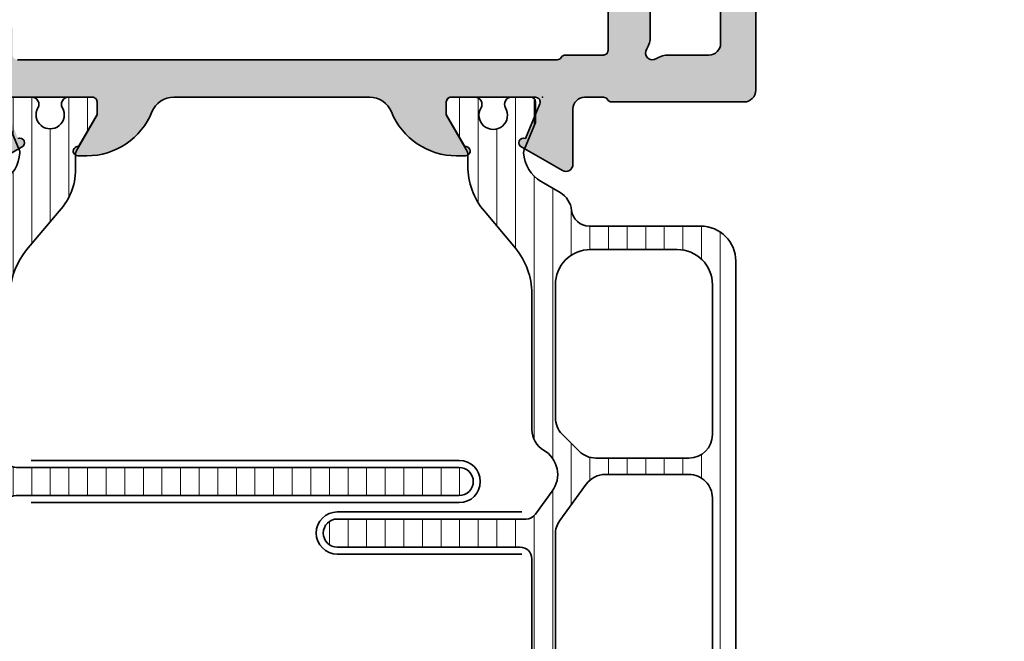
# Model space of a CAD drawing. Extents: x -5438 to -598, y -4679 to 3702.
# Drawn here: x -688 to -646, y 277 to 304 of the extents above; entities that cross this region are included whole.
import ezdxf

# ---------------------------------------------------------------- set-up
doc = ezdxf.new("R2010")
doc.units = 0
doc.header["$LTSCALE"] = 5
doc.header["$MEASUREMENT"] = 0
doc.layers.get('0').update_dxf_attribs({"linetype": 'CONTINUOUS'})
for name, color, linetype, lineweight in [('Al_Hatch', 7, 'CONTINUOUS', 18), ('Al_Insert_points', 6, 'CONTINUOUS', 25), ('Al_Profiles', 2, 'CONTINUOUS', 35), ('Al_Solid_Hatch', 50, 'CONTINUOUS', 35), ('Al_Thermal_break', 2, 'CONTINUOUS', 35)]:
    doc.layers.add(name, color=color, linetype=linetype, lineweight=lineweight)

# ---------------------------------------------------------------- blocks, each defined once
blk = doc.blocks.new('P-70498block', base_point=(139.0500444681788, 182.6777336276153))
at = {"layer": 'Al_Solid_Hatch'}
h = blk.add_hatch(color=256, dxfattribs=at)
edge = h.paths.add_edge_path(flags=16)
edge.add_line((166.8500444681788, 182.1766042679662), (166.0436936354891, 182.1766042679662))
edge.add_arc((166.0436936354891, 182.3766042679662), 0.1999999999999886, 194.4775121859342, 270, ccw=False)
edge.add_arc((165.6563953008684, 182.2766042679664), 0.1999999999999445, 14.47751218588694, 89.99999999995114)
edge.add_line((165.6563953008685, 182.4766042679663), (142.343693635489, 182.4766042679662))
edge.add_arc((142.3436936354892, 182.2766042679662), 0.1999999999999318, 90.00000000004887, 165.522487814113)
edge.add_arc((141.9563953008685, 182.3766042679661), 0.1999999999999872, 270, 345.52248781406576, ccw=False)
edge.add_line((141.9563953008685, 182.1766042679661), (140.8500444681789, 182.1766042679661))
edge.add_arc((140.8500444681789, 181.9766042679661), 0.1999999999999886, 90, 180)
edge.add_line((140.6500444681789, 181.9766042679661), (140.6500444681788, 158.9498093487225))
edge.add_arc((140.8500444681788, 158.9498093487225), 0.1999999999999886, 179.9999999999919, 239.9999999996054)
edge.add_arc((140.6500444681812, 158.6033991872101), 0.1999999999976169, 1.172509200841887e-09, 60.00000000078302, ccw=False)
edge.add_line((140.8500444681788, 158.6033991872142), (140.8500444681788, 156.9766042679663))
edge.add_arc((141.0500444681788, 156.9766042679663), 0.1999999999999886, 180.0000000000163, 270.0000000000163)
edge.add_line((141.0500444681788, 156.7766042679663), (166.8500444681788, 156.7766042679663))
edge.add_arc((166.8500444681788, 156.9766042679663), 0.1999999999999886, 270, 360)
edge.add_line((167.0500444681788, 156.9766042679663), (167.0500444681788, 158.089305933341))
edge.add_arc((167.2500444681788, 158.089305933341), 0.1999999999999886, 104.4775121857644, 179.9999999999918, ccw=False)
edge.add_arc((167.1500444681766, 158.4766042679635), 0.2000000000022032, 284.4775121865692, 360.000000000806)
edge.add_line((167.3500444681788, 158.4766042679663), (167.3500444681788, 180.489305933341))
edge.add_arc((167.1500444681788, 180.489305933341), 0.1999999999999886, 0, 75.52248781423565)
edge.add_arc((167.250044468181, 180.8766042679634), 0.2000000000021686, 179.9999999991939, 255.5224878134366, ccw=False)
edge.add_line((167.0500444681788, 180.8766042679662), (167.0500444681788, 181.9766042679662))
edge.add_arc((166.8500444681788, 181.9766042679663), 0.1999999999999886, 359.9999999999918, 449.9999999999837)
edge = h.paths.add_edge_path()
edge.add_arc((136.7500444681788, 162.8604677941925), 0.1999999999999886, 180, 368.5292985675539)
edge.add_line((136.9478324983309, 162.8901308204811), (138.3100444681788, 163.6766042679662))
edge.add_line((138.3100444681788, 163.6766042679662), (138.8500444681789, 163.6766042679662))
edge.add_arc((138.8500444681788, 163.4766042679662), 0.2000000000000171, -8.071765478234738e-12, 89.99999999999193, ccw=False)
edge.add_line((139.0500444681788, 163.4766042679662), (139.0500444681788, 159.8747960608503))
edge.add_arc((138.8500444681788, 159.8747960608502), 0.2000000000000171, -112.49999999999937, 8.185452315956354e-12, ccw=False)
edge.add_line((138.7735077817058, 159.690020154348), (137.2919537089899, 160.303699944656))
edge.add_arc((137.1071778024876, 160.380236631129), 0.1999999999999988, 337.5000000000081, 517.5000000000081)
edge.add_line((136.9224018959853, 160.456773317602), (136.2864530377998, 159.3552775842091))
edge.add_line((136.2864530377998, 159.3552775842091), (135.9234883294346, 158.7266042679662))
edge.add_arc((136.1832959505699, 158.5766042679662), 0.299999999999969, 150.0000000000016, 270.0000000000054)
edge.add_line((136.1832959505699, 158.2766042679663), (138.5500444681788, 158.2766042679663))
edge.add_arc((138.5500444681788, 157.7766042679663), 0.5, 0, 90, ccw=False)
edge.add_line((139.0500444681788, 157.7766042679663), (139.0500444681788, 156.9766042679662))
edge.add_arc((138.8500444681789, 156.9766042679664), 0.1999999999999318, 299.9999999999655, 359.99999999995117, ccw=False)
edge.add_arc((139.0500444681787, 156.6301941064527), 0.1999999999999206, 120.0000000000019, 180)
edge.add_line((138.8500444681788, 156.6301941064527), (138.8500444681788, 150.9766042679662))
edge.add_arc((139.3500444681788, 150.9766042679662), 0.5, 180, 270)
edge.add_line((139.3500444681788, 150.4766042679662), (142.8500444681788, 150.4766042679662))
edge.add_arc((142.8500444681788, 150.9766042679662), 0.5, 270, 360)
edge.add_line((143.3500444681788, 150.9766042679662), (143.3500444681788, 151.4766042679662))
edge.add_arc((142.8500444681788, 151.4766042679662), 0.5, 0, 90)
edge.add_line((142.8500444681788, 151.9766042679662), (141.3500444681788, 151.9766042679662))
edge.add_arc((141.3500444681788, 152.4766042679662), 0.5, 180, 270, ccw=False)
edge.add_line((140.8500444681788, 152.4766042679662), (140.8500444681788, 154.183783944939))
edge.add_arc((139.8500444681789, 154.183783944939), 0.9999999999999147, 0, 32.20422750395975)
edge.add_arc((140.9500444681788, 154.8766042679662), 0.2999999999998388, 57.79577249603642, 212.2042275039636, ccw=False)
edge.add_arc((141.6428647912061, 155.9766042679663), 1.000000000000057, 237.7957724960373, 270)
edge.add_line((141.6428647912061, 154.9766042679662), (160.0572241451521, 154.9766042679662))
edge.add_arc((160.0572241451506, 155.9766042679653), 0.9999999999991473, 270.0000000000879, 302.2042275040264)
edge.add_arc((160.7500444681784, 154.8766042679665), 0.2999999999999831, -32.20422750393118, 122.20422750394621, ccw=False)
edge.add_arc((161.850044468179, 154.1837839449396), 1.000000000000164, 147.7957724960643, 180)
edge.add_line((160.8500444681788, 154.1837839449396), (160.8500444681788, 152.4766042679662))
edge.add_arc((160.3500444681788, 152.4766042679662), 0.5, -90, 0, ccw=False)
edge.add_line((160.3500444681788, 151.9766042679662), (158.8500444681788, 151.9766042679662))
edge.add_arc((158.8500444681788, 151.4766042679662), 0.5, 90, 180)
edge.add_line((158.3500444681788, 151.4766042679662), (158.3500444681788, 150.9766042679662))
edge.add_arc((158.8500444681788, 150.9766042679662), 0.5, 180, 270)
edge.add_line((158.8500444681788, 150.4766042679662), (162.3500444681788, 150.4766042679662))
edge.add_arc((162.3500444681788, 150.9766042679662), 0.5, 270, 360)
edge.add_line((162.8500444681788, 150.9766042679662), (162.8500444681788, 154.4766042679662))
edge.add_arc((163.3500444681788, 154.4766042679662), 0.5, 90, 180, ccw=False)
edge.add_line((163.3500444681788, 154.9766042679662), (165.5500444681788, 154.9766042679662))
edge.add_arc((165.5500444681788, 153.4766042679662), 1.5, 0, 90, ccw=False)
edge.add_line((167.0500444681788, 153.4766042679662), (167.0500444681788, 140.5766042679662))
edge.add_arc((166.5500444681788, 140.5766042679662), 0.5, -90, 0, ccw=False)
edge.add_line((166.5500444681788, 140.0766042679662), (165.3500444681788, 140.0766042679662))
edge.add_arc((165.3500444681788, 139.5766042679662), 0.5, 90, 180)
edge.add_line((164.8500444681788, 139.5766042679662), (164.8500444681788, 138.7766042679663))
edge.add_arc((165.3500444681788, 138.7766042679663), 0.5, 180, 270)
edge.add_line((165.3500444681788, 138.2766042679663), (165.6500444681788, 138.2766042679663))
edge.add_arc((165.6500444681788, 138.4766042679662), 0.1999999999999602, 269.9999999999919, 359.9999999999918)
edge.add_line((165.8500444681788, 138.4766042679662), (165.8500444681788, 138.7766042679663))
edge.add_arc((166.3500444681788, 138.7766042679663), 0.5, 90, 180, ccw=False)
edge.add_line((166.3500444681788, 139.2766042679663), (166.9500444681788, 139.2766042679663))
edge.add_arc((166.9500444681788, 138.7766042679663), 0.5, 0, 90, ccw=False)
edge.add_line((167.4500444681788, 138.7766042679663), (167.4500444681788, 134.6766042679662))
edge.add_arc((166.9500444681788, 134.6766042679662), 0.5, -90, 0, ccw=False)
edge.add_line((166.9500444681788, 134.1766042679662), (166.3500444681788, 134.1766042679662))
edge.add_arc((166.3500444681788, 134.6766042679662), 0.5, 180, 270, ccw=False)
edge.add_line((165.8500444681788, 134.6766042679662), (165.8500444681788, 135.1766042679662))
edge.add_arc((165.6500444681787, 135.1766042679662), 0.2000000000000455, 0, 90)
edge.add_line((165.6500444681787, 135.3766042679663), (165.3500444681788, 135.3766042679662))
edge.add_arc((165.3500444681787, 134.8766042679663), 0.4999999999999147, 89.99999999999024, 179.9999999999968)
edge.add_line((164.8500444681788, 134.8766042679663), (164.8500444681788, 133.4766042679662))
edge.add_arc((165.3500444681788, 133.4766042679662), 0.5, 180, 270)
edge.add_line((165.3500444681788, 132.9766042679662), (166.8500444681788, 132.9766042679662))
edge.add_arc((166.8500444681788, 134.9766042679662), 2, 270, 360)
edge.add_line((168.8500444681788, 134.9766042679662), (168.8500444681788, 187.9766042679662))
edge.add_arc((167.8500444681788, 187.9766042679662), 1, 0, 90)
edge.add_line((167.8500444681788, 188.9766042679662), (166.5083568633565, 188.9766042679662))
edge.add_arc((166.5083568633565, 186.9766042679662), 2, 89.99999999999919, 157.11461952384)
edge.add_arc((164.8500444681789, 187.6766042679662), 0.2000000000000561, 157.1146195238466, 270.0000000000081)
edge.add_line((164.8500444681789, 187.4766042679662), (166.5500444681788, 187.4766042679662))
edge.add_arc((166.5500444681788, 186.9766042679662), 0.4999999999999716, 0, 90, ccw=False)
edge.add_line((167.0500444681788, 186.9766042679662), (167.0500444681788, 184.4766042679662))
edge.add_arc((166.5500444681788, 184.4766042679662), 0.5, -90, 0, ccw=False)
edge.add_line((166.5500444681788, 183.9766042679662), (153.0500444681788, 183.9766042679662))
edge.add_arc((153.0500444681788, 184.4766042679662), 0.5, 180, 270, ccw=False)
edge.add_line((152.5500444681788, 184.4766042679662), (152.5500444681788, 186.9766042679662))
edge.add_arc((153.0500444681788, 186.9766042679662), 0.5, 90, 180, ccw=False)
edge.add_line((153.0500444681788, 187.4766042679662), (154.4500444681788, 187.4766042679662))
edge.add_arc((154.4500444681788, 187.6766042679662), 0.2000000000000455, 270.0000000000081, 385.9444797723914)
edge.add_arc((153.011295011185, 186.9766042679664), 1.799999999999913, 25.94447977237015, 89.99999999999729)
edge.add_line((153.0112950111851, 188.7766042679663), (151.8500444681788, 188.7766042679663))
edge.add_arc((151.8500444681788, 187.7766042679663), 1, 90, 180)
edge.add_line((150.8500444681788, 187.7766042679663), (150.8500444681788, 184.4766042679663))
edge.add_arc((150.3500444681788, 184.4766042679663), 0.5, -90, 0, ccw=False)
edge.add_line((150.3500444681788, 183.9766042679663), (136.1832959505699, 183.9766042679662))
edge.add_arc((136.1832959505699, 183.6766042679662), 0.2999999999999545, 90, 209.9999999999997)
edge.add_line((135.9234883294346, 183.5266042679663), (136.2864530377997, 182.8979309517233))
edge.add_line((136.2864530377997, 182.8979309517233), (136.9224018959853, 181.7964352183304))
edge.add_arc((137.1071778024876, 181.8729719048034), 0.1999999999999726, 202.499999999995, 382.499999999995)
edge.add_line((137.2919537089899, 181.9495085912765), (138.7735077817058, 182.5631883815845))
edge.add_arc((138.8500444681789, 182.3784124750823), 0.1999999999999681, 8.185452315956354e-12, 112.50000000001319, ccw=False)
edge.add_line((139.0500444681788, 182.3784124750823), (139.0500444681788, 178.7766042679663))
edge.add_arc((138.8500444681789, 178.7766042679663), 0.1999999999999318, -90.00000000001631, 0, ccw=False)
edge.add_line((138.8500444681788, 178.5766042679662), (138.3100444681788, 178.5766042679662))
edge.add_line((138.3100444681788, 178.5766042679662), (136.9478324983308, 179.3630777154514))
edge.add_arc((136.7500444681788, 179.39274074174), 0.1999999999999905, 351.4707014324462, 540)
edge.add_line((136.5500444681788, 179.39274074174), (136.5500444681788, 179.0153904725502))
edge.add_arc((139.5500444681789, 179.0153904725504), 3.000000000000057, 180.0000000000038, 247.9756871629571)
edge.add_arc((138.0500444681789, 175.3072912290025), 0.9999999999999301, 0, 67.97568716295967, ccw=False)
edge.add_line((139.0500444681788, 175.3072912290025), (139.0500444681788, 166.94591730693))
edge.add_arc((138.0500444681788, 166.94591730693), 1.000000000000057, -67.97568716295558, 1.5916157281026244e-12, ccw=False)
edge.add_arc((139.5500444681789, 163.2378180633821), 3.000000000000023, 112.0243128370426, 179.9999999999968)
edge.add_line((136.5500444681788, 163.2378180633823), (136.5500444681788, 162.8604677941925))
at = {"layer": 'Al_Insert_points'}
blk.add_point((139.0500444681788, 159.5754749083171), dxfattribs=at)
at = {"layer": 'Al_Profiles'}
for points in [[(142.8500444681788, 151.9766042679662), (141.3500444681788, 151.9766042679662), (141.3500444681788, 151.9766042679662, -0.414213562373095), (140.8500444681788, 152.4766042679662), (140.8500444681788, 154.183783944939), (140.8500444681788, 154.183783944939, 0.1414496603261801), (140.6961983143328, 154.71672265496), (140.6961983143328, 154.71672265496, -0.7983499158997224), (141.1099260811851, 155.1304504218123), (141.1099260811851, 155.1304504218123, 0.1414496603261931), (141.6428647912061, 154.9766042679662), (141.6428647912061, 154.9766042679662), (160.0572241451521, 154.9766042679662)], [(136.2864530377997, 182.8979309517233), (136.9224018959853, 181.7964352183304, 0.9999999999999997), (137.2919537089898, 181.9495085912764)], [(139.0500444681788, 182.3784124750823), (139.0500444681788, 178.7766042679663, -0.4142135623731783), (138.8500444681788, 178.5766042679663), (138.8500444681788, 178.5766042679662), (138.3100444681788, 178.5766042679662), (138.3100444681788, 178.5766042679662), (136.9478324983308, 179.3630777154514), (136.9478324983308, 179.3630777154514, 1.077346414760817), (136.5500444681788, 179.39274074174), (136.5500444681788, 179.0153904725502), (136.5500444681788, 179.0153904725502, 0.3056146845806777), (138.4250444681788, 176.2343160398894, -0.3056146845807033), (139.0500444681788, 175.3072912290025), (139.0500444681788, 175.3072912290025), (139.0500444681788, 166.94591730693, -0.305614684580696), (138.4250444681788, 166.018892496043), (138.4250444681788, 166.018892496043, 0.3056146845806816), (136.5500444681788, 163.2378180633823), (136.5500444681788, 163.2378180633823), (136.5500444681788, 162.8604677941925), (136.5500444681788, 162.8604677941925, 1.077346414760805), (136.9478324983308, 162.8901308204811), (136.9478324983309, 162.8901308204811), (138.3100444681788, 163.6766042679662), (138.3100444681788, 163.6766042679662), (138.8500444681789, 163.6766042679662), (138.8500444681789, 163.6766042679662, -0.414213562373095), (139.0500444681788, 163.4766042679662), (139.0500444681788, 163.4766042679662), (139.0500444681788, 159.8747960608503), (139.0500444681788, 159.8747960608503, -0.5345111359508338), (138.7735077817058, 159.690020154348), (138.7735077817058, 159.690020154348), (137.2919537089899, 160.303699944656), (137.2919537089899, 160.303699944656, 1), (136.9224018959853, 160.456773317602), (136.9224018959853, 160.456773317602), (136.2864530377998, 159.3552775842091), (136.2864530377998, 159.3552775842091), (135.9234883294346, 158.7266042679662), (135.9234883294346, 158.7266042679662, 0.5773502691896479), (136.1832959505699, 158.2766042679663), (136.1832959505699, 158.2766042679663), (138.5500444681788, 158.2766042679663), (138.5500444681788, 158.2766042679663, -0.414213562373095), (139.0500444681788, 157.7766042679663), (139.0500444681788, 157.7766042679663), (139.0500444681788, 156.9766042679662), (139.0500444681788, 156.9766042679662, -0.2679491924310555), (138.9500444681788, 156.8033991872095), (138.9500444681788, 156.8033991872095, 0.267949192431114), (138.8500444681788, 156.6301941064527), (138.8500444681788, 156.6301941064527), (138.8500444681788, 150.9766042679662), (138.8500444681788, 150.9766042679662, 0.414213562373095), (139.3500444681788, 150.4766042679662), (139.3500444681788, 150.4766042679662), (142.8500444681788, 150.4766042679662)], [(140.6500444681789, 181.9766042679661), (140.6500444681788, 158.9498093487225, 0.2679491924293056), (140.7500444681776, 158.7766042679663, -0.2679491924292963), (140.8500444681788, 158.6033991872142), (140.8500444681788, 156.9766042679663), (140.8500444681788, 156.9766042679662, 0.4142135623730951), (141.0500444681788, 156.7766042679663), (141.0500444681788, 156.7766042679663), (166.8500444681788, 156.7766042679663, 0.4142135623730948)]]:
    blk.add_lwpolyline(points, format="xyb", dxfattribs=at)
blk = doc.blocks.new('5000450-_')
at = {"layer": 'Al_Hatch'}
h = blk.add_hatch(dxfattribs=at)
h.set_pattern_fill('ANSI31', color=256, scale=0.25, angle=135, style=0)
h.set_pattern_definition([(180, (0, 0), (-1.408107571515549e-16, -0.79375), [])])
edge = h.paths.add_edge_path()
edge.add_arc((5.638859217955278, 22.43630372714533), 1.499998739249994, 272.69679416985593, 329.9999058465858, ccw=False)
edge.add_arc((5.695319641111714, 21.237630559273), 0.2999965964354605, 247.4998109371611, 272.6968611308427, ccw=False)
edge.add_line((5.580514999324227, 20.96047022283053), (4.419418999324184, 21.44141022283067))
edge.add_line((4.419418999324184, 21.44141022283067), (3.538854999324134, 21.44141022283045))
edge.add_arc((3.538854849909119, 21.24141037224564), 0.1999998505848584, 89.99995719571912, 180.0000428042809)
edge.add_line((3.338854999324316, 21.24141022283063), (3.338854999324316, 20.42083422283055))
edge.add_arc((3.638855178630497, 20.42083415453357), 0.3000001793061891, 179.999986956244, 299.9999406859549)
edge.add_arc((4.088855503459276, 19.64141022283078), 0.6000009082805229, -120.00000551271643, 120.0000055127413, ccw=False)
edge.add_arc((3.638855178630685, 18.86198629112767), 0.300000179306377, 60.00005931405718, 180.0000130437621)
edge.add_line((3.338854999324316, 18.86198622283066), (3.338854999324316, 17.84141022283076))
edge.add_arc((3.538854849909204, 17.84141007341561), 0.1999998505849437, 179.9999571956784, 270.0000428042565)
edge.add_line((3.538854999324134, 17.64141022283072), (4.088854999324316, 17.64141022283072))
edge.add_line((4.088854999324316, 17.64141022283072), (5.564963654476618, 18.49364390165285))
edge.add_arc((5.814964083368926, 18.06063144738162), 0.5000000000003334, 89.99955175248141, 120.0000567505675, ccw=False)
edge.add_line((5.814967995066458, 18.56063144736665), (6.275766313067256, 18.56062784235907))
edge.add_arc((6.423116642594786, 21.15584569633362), 2.599397589673453, 266.7503701464619, 313.2491816060097)
edge.add_line((8.204152612313113, 19.26249451291052), (9.853871808878797, 20.64677328229483))
edge.add_arc((11.8013011232492, 18.30032465382783), 3.049311742099174, 93.38009287465837, 129.6908940899282, ccw=False)
edge.add_arc((20.83885508730499, -150.4599966982342), 172.0514069210646, 90.73478951592699, 93.07098696446758, ccw=False)
edge.add_arc((18.63885499932433, 21.07730308292004), 0.4999999999999405, 3.979039320256561e-13, 90.73478951589198, ccw=False)
edge.add_line((19.13885499932427, 21.07730308292004), (19.13885505522022, 2.191410222831809))
edge.add_arc((19.7388546069751, 2.19140977458655), 0.5999995517550443, 179.9999571956988, 270.0000428042578)
edge.add_arc((19.73885550346522, 2.19140977458672), 0.5999995517552148, 269.9999571956934, 360.0000428042849)
edge.add_line((20.33885505522027, 2.191410222831809), (20.33885499932432, 21.09141022283054))
edge.add_arc((20.83885499932386, 21.09141022283099), 0.4999999999995453, 90.00000002944228, 180.0000000000521, ccw=False)
edge.add_arc((20.827523911695, -150.882709743636), 172.4741203386776, 86.9327773078773, 89.99623582087042, ccw=False)
edge.add_arc((29.89452495868161, 18.34623163360299), 3.00245589826788, 50.015648100123315, 86.91336499955668, ccw=False)
edge.add_line((31.82383817774836, 20.64677329238204), (33.47355738633529, 19.26249451291052))
edge.add_arc((35.40057944619889, 21.55694410917662), 2.996316566887845, 229.9743617147639, 270.0256382852383)
edge.add_line((35.40192021539507, 18.56062784226744), (35.86274200359423, 18.5606314473596))
edge.add_arc((35.86274591529153, 18.06063144737456), 0.5000000000003374, 59.99994324943282, 90.00044824749273, ccw=False)
edge.add_line((36.11274634418384, 18.4936439016458), (37.58885499932432, 17.64141022283072))
edge.add_line((37.58885499932432, 17.64141022283072), (38.13885499932427, 17.64141022283049))
edge.add_arc((38.13885514873912, 17.84141007341569), 0.1999998505852564, 269.999957195768, 360.0000428042972)
edge.add_line((38.33885499932432, 17.84141022283076), (38.33885499932409, 18.86198622283066))
edge.add_arc((38.03885482001773, 18.86198629112767), 0.3000001793063738, 359.9999869562379, 479.9999406859433)
edge.add_arc((37.5888544951889, 19.64141022283065), 0.6000009082805229, 59.99999448728357, 300.00000551274127, ccw=False)
edge.add_arc((38.03885482001772, 20.4208341545339), 0.3000001793066085, 240.0000593140335, 360.0000130437357)
edge.add_line((38.33885499932432, 20.42083422283078), (38.33885499932432, 21.24141022283063))
edge.add_arc((38.13885514873929, 21.24141037224564), 0.1999998505850858, 359.9999571957192, 450.0000428042808)
edge.add_line((38.13885499932427, 21.44141022283067), (37.25829099932422, 21.44141022283067))
edge.add_line((37.25829099932422, 21.44141022283067), (36.09719499932418, 20.96047022283053))
edge.add_arc((35.98239035753657, 21.23763055927353), 0.2999965964359958, 267.3031388691418, 292.5001890628215, ccw=False)
edge.add_arc((36.03885078069339, 22.43630372714534), 1.499998739250024, 210.0000941534138, 267.3032058301256, ccw=False)
edge.add_line((34.73981499932426, 21.68630222283061), (34.27498890874255, 22.49140844509772))
edge.add_arc((33.40896247858595, 21.99141022283058), 1.000000000000043, 29.99988238620885, 89.99999999999878)
edge.add_line((33.40896247858597, 22.99141022283063), (8.268747520061982, 22.99141022283063))
edge.add_arc((8.268747520061957, 21.9914102228305), 1.000000000000128, 89.99999999999858, 150.0001176138034)
edge.add_line((7.402721089905175, 22.49140844509749), (6.937894999324375, 21.68630222283061))
at = {"layer": 'Al_Insert_points'}
for p in [(3.33885550345973, 19.64141022282913), (38.33885449519254, 19.64141022282901)]:
    blk.add_point(p, dxfattribs=at)
at = {"layer": 'Al_Thermal_break'}
blk.add_lwpolyline([(6.937894999324375, 21.68630222283061, -0.2553760000000451), (5.709434999324334, 20.93796622283073, -0.1103879999999736), (5.580514999324227, 20.96047022283053), (4.419418999324184, 21.44141022283067), (3.538854999324134, 21.44141022283045, 0.4142139999999379), (3.338854999324316, 21.24141022283063), (3.338854999324316, 20.42083422283055, 0.5773500000000247), (3.788854999323907, 20.16102622283076, -1.732050999999429), (3.788854999324134, 19.12179422283068, 0.5773499999999931), (3.338854999324316, 18.86198622283066), (3.338854999324316, 17.84141022283076, 0.4142140000000211), (3.538854999324134, 17.64141022283072), (4.088854999324316, 17.64141022283072), (5.564963654476618, 18.49364390165285, -0.1316547392492529), (5.814967995066458, 18.56063144736665), (6.275766313067256, 18.56062784235907, 0.2057198731865205), (8.204152612313113, 19.26249451291052), (9.853871808878797, 20.64677328229483, -0.1597748852406264), (11.62151511572926, 21.34433173200684, -0.01019393744704342), (18.63244292691012, 21.57726196655678, -0.4179747782497513), (19.13885499932427, 21.07730308292004), (19.13885505522022, 2.191410222831809, 0.414213999999924), (19.7388550552199, 1.591410222831673, 0.4142140000000906), (20.33885505522027, 2.191410222831809), (20.33885499932432, 21.09141022283054, -0.414213562222854), (20.83885499906693, 21.59141022283054, -0.01336765554303905), (30.05619486753823, 21.34433174227413, -0.1624022435570057), (31.82383817774836, 20.64677329238204), (33.47355738633529, 19.26249451291052, 0.176557682288933), (35.40192021539507, 18.56062784226744), (35.86274200359423, 18.5606314473596, -0.1316547392491363), (36.11274634418384, 18.4936439016458), (37.58885499932432, 17.64141022283072), (38.13885499932427, 17.64141022283049, 0.4142139999997712), (38.33885499932432, 17.84141022283076), (38.33885499932409, 18.86198622283066, 0.5773499999999931), (37.88885499932427, 19.12179422283068, -1.732050999999431), (37.88885499932405, 20.16102622283076, 0.5773499999999748), (38.33885499932432, 20.42083422283078), (38.33885499932432, 21.24141022283063, 0.4142139999999377), (38.13885499932427, 21.44141022283067), (37.25829099932422, 21.44141022283067), (36.09719499932418, 20.96047022283053, -0.1103879999999655), (35.96827499932385, 20.93796622283073, -0.2553759999999606), (34.73981499932426, 21.68630222283061), (34.27498890874255, 22.49140844509772, 0.2679497424633346), (33.40896247858597, 22.99141022283063), (8.268747520061982, 22.99141022283063, 0.2679497424634046), (7.402721089905175, 22.49140844509749)], format="xyb", close=True, dxfattribs=at)
at = {"layer": 'Al_Thermal_break', "color": 5}
blk.add_lwpolyline([(18.83885500115917, 20.45730308203211), (18.83885505521999, 2.191409775178368, 1), (20.63885505522027, 2.191409774586436), (20.63885500119969, 20.45730308084869)], format="xyb", dxfattribs=at)
blk = doc.blocks.new('A$C15CA5E6C')
at = {"layer": 'Al_Thermal_break'}
blk.add_lwpolyline([(1.794152834175691, -9.17128719412543), (0.8061073738537061, -8.453430147598851, -0.2400787590801283), (0.5999999999999659, -8.048921650411376), (0.5999999999999659, -2.842170943040401e-14, 0.4142135623731788), (-1.70530256582424e-13, 0.5999999999999943, 0.4142135623731785), (-0.600000000000307, -2.842170943040401e-14), (-0.600000000000307, -7.800000000000026, -0.4142135623731283), (-1.10000000000008, -8.300000000000026), (-8.02597244253019, -8.300000000000026, -0.1763269807084618), (-9.954335271589741, -7.598133329356997), (-11.5358497234235, -6.271084290079301, 0.1765576822889272), (-13.46421255248327, -5.569217619436266), (-13.92503434068243, -5.56922122452837), (-13.92503534894439, -5.569221224535411, -0.1316547392492675), (-14.17503968953423, -5.502233678821611), (-15.65114834468653, -4.64999999999948), (-16.20114834468671, -4.64999999999948, 0.4142140000000627), (-16.40114834468653, -4.849999999999525), (-16.40114834468653, -5.870575999999417, 0.5773499999999921), (-15.95114834468671, -6.130383999999438, -1.735366108841397), (-15.95114834468694, -7.169615999999522, 0.5773499999999014), (-16.40114834468653, -7.429423999999315), (-16.40114834468653, -8.249999999999389, 0.4142139999998965), (-16.20114834468671, -8.449999999999207), (-15.32058434468667, -8.449999999999434), (-14.15948834468662, -7.969059999999288, -0.1103879999999741), (-14.03056834468651, -7.946555999999489, -0.255376000000033), (-12.80210834468647, -8.69489199999937), (-12.33728225410545, -9.499998222266882, 0.2679497424634335), (-11.47125582394864, -10.00000000000001), (-8.400000000000034, -10.00000000000001, -0.4142135623730034), (-7.400000000000034, -10.99999999999967), (-7.40000000000299, -16.49999999999996, 0.4142135623731242), (-6.900000000003217, -17.00000000000023), (11.59999999999724, -17.00000000000833, 0.414213562373095), (13.09999999999786, -15.50000000000898), (13.09999999999997, -10.74061029671863, -0.3841745431324347), (13.77241105767513, -9.994634455267729, 0.24036551960803), (14.5349855647317, -9.499998222266484), (14.99981165531341, -8.694891999999427, -0.2553759999999652), (16.22827165531299, -7.946555999999433, -0.1103879999999631), (16.35719165531333, -7.969059999999288), (17.51828765531337, -8.449999999999434), (18.39885165531342, -8.449999999999491, 0.4142139999999377), (18.59885165531347, -8.249999999999389), (18.59885165531347, -7.429423999999543, 0.577349999999976), (18.14885165531319, -7.169615999999522, -1.777273005469877), (18.14885165531342, -6.130383999999495, 0.5773499999999802), (18.59885165531324, -5.870575999999417), (18.59885165531324, -4.849999999999525, 0.4142139999998128), (18.39885165531342, -4.649999999999253), (17.84885165531347, -4.64999999999948), (16.37274300017299, -5.502233678814505, -0.1316547392491374), (16.12273865958338, -5.569221224528363), (15.66191687138422, -5.569217619436259, 0.1765576822889272), (13.73355404232444, -6.271084290079287), (12.1520385822169, -7.598133329356827, -0.1763269807084835), (10.22367575315712, -8.300000000000026), (4.404107677192485, -8.300000000000026, 0.2679492239507413), (3.538082214591668, -8.800000101873035, -0.4454270384260774), (1.792867491691482, -9.170353338147626)], format="xyb", dxfattribs=at)
blk.add_lwpolyline([(-0.05491049982231289, -9.300000000000026), (-4.900000000000034, -9.300000000000026, 0.414213562372931), (-6.400000000000034, -10.79999999999917), (-6.400000000001967, -14.50000000000032, 0.4142135623731181), (-4.900000000002649, -16.00000000000111), (1.500000000001705, -16.00000000000391, 0.4142135623732173), (2.500000000002103, -15.00000000000391), (2.500000000002103, -11.42970860536457, 0.2400787590800989), (2.087785252294566, -10.62069161098963), (0.5328747524701498, -9.49098300562508, 0.1583844403245342)], format="xyb", close=True, dxfattribs=at)
at = {"layer": 'Al_Thermal_break', "linetype": 'Continuous'}
blk.add_lwpolyline([(12.09999999999832, -14.50000000000856), (12.09999999999997, -10.80000000000065, 0.4142135623732157), (10.59999999999997, -9.300000000000026), (4.924335261585043, -9.300000000000031, 0.198912367379657), (4.217228480398489, -9.592893218813481), (3.492893218815766, -10.31722848039619, 0.1989123673796617), (3.200000000002319, -11.02433526158275), (3.200000000002376, -15.00000000000509, 0.4142135623729631), (4.200000000001921, -16.00000000000509), (10.59999999999764, -16.00000000000789, 0.4142135623730953)], format="xyb", close=True, dxfattribs=at)
blk = doc.blocks.new('5000933-_')
at = {"layer": 'Al_Hatch'}
h = blk.add_hatch(dxfattribs=at)
h.set_pattern_fill('ANSI31', color=256, scale=0.25, angle=135)
h.set_pattern_definition([(180, (0, 0), (-1.665334536937735e-16, -0.79375), [])])
edge = h.paths.add_edge_path()
edge.add_line((18.19530067472701, 2.52128719412754), (17.20725521440503, 1.803430147600961))
edge.add_arc((17.50114784055125, 1.398921650413521), 0.4999999999999676, 126.0000000000014, 180.000000000004)
edge.add_line((17.00114784055129, 1.398921650413486), (17.00114784055129, -6.649999999997862))
edge.add_arc((16.40114784055129, -6.649999999997891), 0.5999999999999943, -90.00000000001359, 2.7853275241795927e-12, ccw=False)
edge.add_arc((16.40114784055101, -6.64999999999789), 0.5999999999999943, 179.9999999999973, 270.00000000001353, ccw=False)
edge.add_line((15.80114784055101, -6.649999999997862), (15.80114784055102, 1.150000000002136))
edge.add_arc((15.30114784055116, 1.150000000002278), 0.4999999999998579, 359.9999999999837, 449.9999999999902)
edge.add_line((15.30114784055124, 1.650000000002136), (8.375175398021133, 1.650000000002137))
edge.add_arc((8.375175398021135, -1.349999999997804), 2.999999999999941, 90.00000000000001, 129.9999999999993)
edge.add_line((6.446812568961581, 0.9481333293591083), (4.865298117127825, -0.3789157099185871))
edge.add_arc((2.938276057264261, 1.91553388634762), 2.996316566887914, 269.9743617147611, 310.0256382852342, ccw=False)
edge.add_line((2.936935288068046, -1.080782380561622), (2.476113499868891, -1.080778775469518))
edge.add_arc((2.476108579909384, -1.580778775447454), 0.5000000000002789, 89.99955175247977, 120.0000567505693)
edge.add_line((2.22610815101709, -1.147766321176277), (0.7499994958647882, -1.999999999998408))
edge.add_line((0.7499994958647882, -1.999999999998408), (0.1999994958646063, -1.999999999998408))
edge.add_arc((0.1999993464496619, -1.800000149413535), 0.1999998505849295, 179.9999571956743, 270.0000428042605, ccw=False)
edge.add_line((-5.041352117984843e-07, -1.799999999998363), (-5.041352117984843e-07, -0.7794239999984711))
edge.add_arc((0.2999996751711572, -0.7794239317014514), 0.3000001793063768, 60.00005931405718, 180.0000130437622, ccw=False)
edge.add_arc((0.7511478405517414, 1.657504005200693e-12), 0.6005756513245549, 239.9051597858683, 480.0948402141567)
edge.add_arc((0.2999996751710015, 0.7794239317044962), 0.3000001793062211, 179.9999869562548, 299.9999406859441, ccw=False)
edge.add_line((-5.041352117984843e-07, 0.779424000001427), (-5.041352117984843e-07, 1.600000000001501))
edge.add_arc((0.199999346449605, 1.600000149416502), 0.1999998505848726, 89.99995719572308, 180.0000428042768, ccw=False)
edge.add_line((0.1999994958646063, 1.800000000001319), (1.080563495864657, 1.800000000001546))
edge.add_line((1.080563495864657, 1.800000000001546), (2.241659495864701, 1.3190600000014))
edge.add_arc((2.356464137652187, 1.596220336443877), 0.2999965964354599, 247.499810937161, 272.6968611308426)
edge.add_arc((2.300003714495714, 2.794893504316266), 1.499998739250056, 272.6967941698572, 329.9999058465846)
edge.add_line((3.599039495864849, 2.044892000001482), (4.063865586445877, 2.849998222268994))
edge.add_arc((4.929892016602605, 2.350000000002091), 1.000000000000035, 89.99999999999551, 150.0001176138065, ccw=False)
edge.add_line((4.929892016602684, 3.350000000002126), (8.001147840551289, 3.350000000002126))
edge.add_arc((8.001147840551303, 4.350000000002112), 0.9999999999999858, 269.9999999999992, 359.9999999999812)
edge.add_line((9.001147840551289, 4.350000000001785), (9.001147840548333, 9.850000000002074))
edge.add_arc((9.50114784054833, 9.850000000002348), 0.4999999999999964, 90.00000000002558, 180.0000000000313, ccw=False)
edge.add_line((9.501147840548105, 10.35000000000234), (28.00114784054856, 10.35000000001044))
edge.add_arc((28.0011478405492, 8.85000000001045), 1.499999999999988, 2.4385826691286638e-11, 90.00000000002439, ccw=False)
edge.add_line((29.50114784054919, 8.85000000001109), (29.50114784055129, 4.090610296720737))
edge.add_arc((30.25114784055128, 4.090610296721088), 0.7499999999999929, 180.0000000000269, 264.0620174498137)
edge.add_arc((30.07010697512641, 2.350000000001485), 1.000000000000034, 29.99988238620722, 84.06201744979859, ccw=False)
edge.add_line((30.93613340528302, 2.849998222268592), (31.40095949586473, 2.044892000001536))
edge.add_arc((32.69999527723395, 2.79489350431618), 1.499998739250054, 210.0000941534093, 267.3032058301221)
edge.add_arc((32.64353485407691, 1.596220336444383), 0.2999965964360249, 267.3031388691665, 292.5001890628455)
edge.add_line((32.75833949586465, 1.319060000001397), (33.91943549586469, 1.800000000001543))
edge.add_line((33.91943549586469, 1.800000000001543), (34.79999949586474, 1.800000000001599))
edge.add_arc((34.79999964527973, 1.600000149416541), 0.1999998505851142, -4.2804289023479214e-05, 90.00004280427271, ccw=False)
edge.add_line((34.99999949586478, 1.600000000001497), (34.99999949586478, 0.7794240000016499))
edge.add_arc((34.69999931655818, 0.7794239317047688), 0.3000001793066083, -119.99994068596652, 1.3043735691553593e-05, ccw=False)
edge.add_arc((34.23443325738911, 1.546553775881654e-12), 0.6079332515347404, 58.72941291662195, 301.2705870834031)
edge.add_arc((34.69999931655817, -0.7794239317014329), 0.3000001793063969, -1.3043766500686615e-05, 119.99994068593651, ccw=False)
edge.add_line((34.99999949586456, -0.7794239999984756), (34.99999949586456, -1.799999999998367))
edge.add_arc((34.79999964527948, -1.800000149413568), 0.1999998505851285, -90.00004280420347, 4.2804333816093276e-05, ccw=False)
edge.add_line((34.79999949586474, -1.99999999999864), (34.24999949586478, -1.999999999998412))
edge.add_line((34.24999949586478, -1.999999999998412), (32.77389084072431, -1.147766321183386))
edge.add_arc((32.52389041183189, -1.580778775454588), 0.50000000000036, 59.9999432494203, 90.00044824748048)
edge.add_line((32.52388650013469, -1.080778775469529), (32.06306471193554, -1.080782380561633))
edge.add_arc((32.06172394273931, 1.915533886347601), 2.996316566887905, 229.974361714766, 270.0256382852391, ccw=False)
edge.add_line((30.13470188287576, -0.3789157099186049), (28.55318642276823, 0.9481333293589351))
edge.add_arc((26.62482359370846, -1.349999999997857), 2.999999999999991, 49.99999999999601, 90.00000000000011)
edge.add_line((26.62482359370845, 1.650000000002134), (20.80525551774381, 1.650000000002136))
edge.add_arc((20.80525551774382, 2.650000000002114), 0.9999999999999782, 209.9999932601355, 269.9999999999994, ccw=False)
edge.add_arc((18.89999988821286, 1.550000448246099), 1.199999551755162, 29.99999326008275, 126.0379291230741)
edge = h.paths.add_edge_path(flags=16)
edge.add_line((16.34623734072901, 2.650000000002136), (11.50114784055129, 2.650000000002136))
edge.add_arc((11.50114784055128, 4.150000000002129), 1.499999999999994, 180.0000000000323, 270.0000000000002, ccw=False)
edge.add_line((10.00114784055129, 4.150000000001283), (10.00114784054936, 7.85000000000243))
edge.add_arc((11.50114784054935, 7.850000000003224), 1.499999999999995, 90.00000000002592, 180.0000000000303, ccw=False)
edge.add_line((11.50114784054867, 9.350000000003218), (17.90114784055303, 9.350000000006018))
edge.add_arc((17.90114784055344, 8.350000000006027), 0.9999999999999911, -5.115907697472721e-13, 90.00000000002342, ccw=False)
edge.add_line((18.90114784055343, 8.350000000006018), (18.90114784055342, 4.779708605366681))
edge.add_arc((17.90114784055336, 4.779708605366726), 1.000000000000064, 306.00000000000114, 359.9999999999974, ccw=False)
edge.add_line((18.48893309284589, 3.970691610991738), (16.93402259302147, 2.840983005627191))
edge.add_arc((16.34623734072899, 3.650000000002133), 0.9999999999999979, 270.0000000000008, 306.00000000000034, ccw=False)
edge = h.paths.add_edge_path(flags=16)
edge.add_line((28.50114784054964, 7.85000000001067), (28.50114784055129, 4.150000000002759))
edge.add_arc((27.00114784055129, 4.150000000002137), 1.500000000000004, -89.99999999999989, 2.3703705664956942e-11, ccw=False)
edge.add_line((27.00114784055129, 2.650000000002134), (21.32548310213636, 2.650000000002141))
edge.add_arc((21.32548310213636, 3.650000000002151), 1.00000000000001, 225.0000000000004, 270.0000000000002, ccw=False)
edge.add_line((20.61837632094981, 2.942893218815591), (19.89404105936709, 3.6672284803983))
edge.add_arc((20.60114784055364, 4.374335261584841), 0.9999999999999968, 179.9999999999988, 224.9999999999996, ccw=False)
edge.add_line((19.60114784055364, 4.374335261584863), (19.6011478405537, 8.350000000007197))
edge.add_arc((20.6011478405537, 8.350000000007201), 1, 90.00000000002609, 180.0000000000002, ccw=False)
edge.add_line((20.60114784055325, 9.350000000007201), (27.00114784054896, 9.350000000009997))
edge.add_arc((27.00114784054964, 7.850000000009993), 1.500000000000004, 2.5920599000528455e-11, 90.00000000002592, ccw=False)
at = {"layer": 'Al_Insert_points'}
for p in [(0, 0), (35.00000000000364, 0)]:
    blk.add_point(p, dxfattribs=at)
at = {"layer": 'Al_Thermal_break', "color": 5}
blk.add_lwpolyline([(15.50114779103178, 1.221532981645765), (15.50114784055127, -6.649999998689815, 1), (17.30114784055154, -6.64999999999786), (17.30114779106889, 1.221532979030641)], format="xyb", dxfattribs=at)
at = {"xscale": -1, "rotation": 180}
blk.add_blockref('A$C15CA5E6C', (16.40114784055132, -6.64999999999789), dxfattribs=at)
blk = doc.blocks.new('3001960-_')
blk.add_blockref('P-70498block', (75.02999999999987, 537.1111293596485))
at = {"xscale": -1}
blk.add_blockref('5000450-_', (78.36885499932431, 515.3685897771694), dxfattribs=at)
at = {"xscale": -1, "rotation": 180}
blk.add_blockref('5000933-_', (40.03000050413514, 516.1100000000016), dxfattribs=at)

msp = doc.modelspace()

# ---------------------------------------------------------------- block references
at = {"linetype": 'ByBlock', "rotation": 90}
msp.add_blockref('3001960-_', (-151.5899999999988, 225.3875899999987), dxfattribs=at)

doc.saveas('drawing.dxf')
